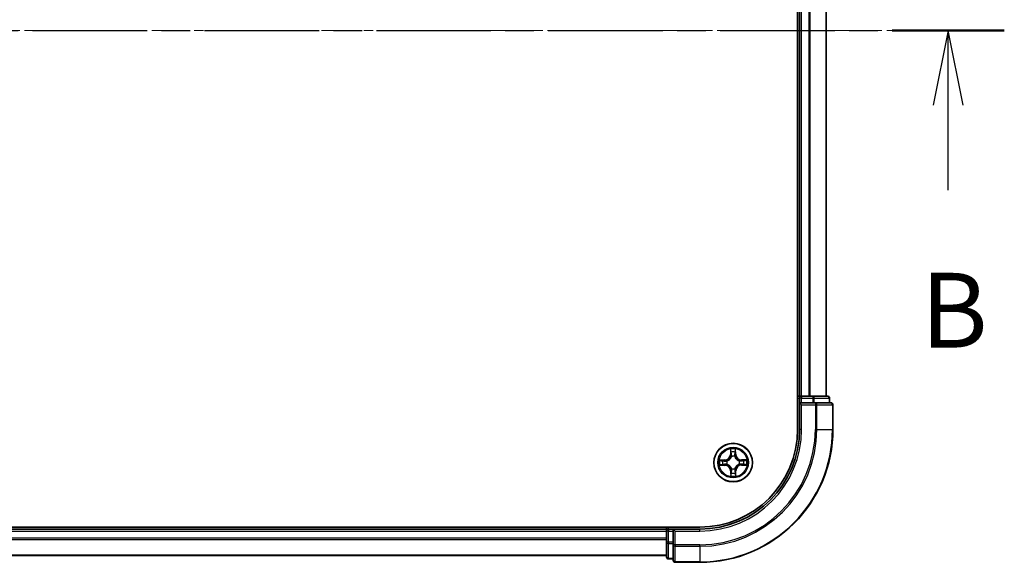
# Model space of a CAD drawing. Units: millimetres. Extents: x 0 to 7088, y 0 to 1264.
# Drawn here: x 973 to 1121, y 699 to 781 of the extents above; entities that cross this region are included whole.
import ezdxf

# ---------------------------------------------------------------- set-up
doc = ezdxf.new("R2010")
doc.units = ezdxf.units.MM
doc.linetypes.add('CHAIN', pattern=[0.3543, 0.2362, -0.0295, 0.0591, -0.0295])
doc.layers.add('Centerline (ISO)', color=7, linetype='Continuous', lineweight=18, true_color=0x80ffff)
for name, color, linetype, lineweight in [('Section Line (ISO)', 7, 'CHAIN', 25), ('Visible (ISO)', 7, 'Continuous', 35), ('Visible Narrow (ISO)', 7, 'Continuous', 25)]:
    doc.layers.add(name, color=color, linetype=linetype, lineweight=lineweight)
doc.styles.add('Note Text (TK)', font='MS PGothic.ttf')

# ---------------------------------------------------------------- blocks, each defined once
blk = doc.blocks.new('2dTransSection46')
at = {"layer": 'Section Line (ISO)', "linetype": 'CHAIN', "ltscale": 16.217468}
blk.add_line((110.753, 181.097), (217.924, 181.097), dxfattribs=at)
at = {"layer": 'Section Line (ISO)', "linetype": 'Continuous', "lineweight": 50}
blk.add_line((214.178, 181.097), (217.924, 181.097), dxfattribs=at)
at = {"layer": 'Section Line (ISO)', "linetype": 'Continuous'}
for p, q in [((216.051, 181.097), (215.551, 178.597)), ((216.051, 178.597), (216.051, 181.097)), ((216.551, 178.597), (216.051, 181.097)), ((216.051, 175.758), (216.051, 178.597))]:
    blk.add_line(p, q, dxfattribs=at)
at = {"layer": 'Section Line (ISO)', "insert": (215.131, 169.714), "char_height": 2.5, "attachment_point": 7, "style": 'Note Text (TK)'}
blk.add_mtext('B', dxfattribs=at)

msp = doc.modelspace()

# ---------------------------------------------------------------- linework, layer by layer
at = {"layer": 'Centerline (ISO)', "linetype": 'CHAIN', "ltscale": 23.990969}
msp.add_line((1108.88897, 778.93854), (653.06552, 778.93854), dxfattribs=at)
at = {"layer": 'Visible (ISO)'}
for p, q in [((1089.83275, 838.93854), (1089.83275, 718.93854)), ((1090.13275, 833.93854), (1090.13275, 723.93854)), ((1094.13275, 723.93854), (1094.13275, 833.93854)), ((1090.13275, 723.93854), (1089.83275, 723.93854)), ((1090.43275, 723.93854), (1090.13275, 723.93854)), ((1090.13275, 723.63854), (1090.13275, 722.93854)), ((1090.13275, 722.93854), (1090.13275, 718.93854)), ((1090.13275, 722.93854), (1090.43275, 722.63854)), ((1090.43275, 722.93854), (1090.13275, 722.93854)), ((1091.49223, 723.93854), (1090.43275, 723.93854)), ((1090.43275, 722.93854), (1092.09138, 722.93854)), ((1091.71584, 723.93854), (1091.49223, 723.93854)), ((1092.09138, 723.93854), (1091.71584, 723.93854)), ((1094.33275, 723.93854), (1092.09138, 723.93854)), ((1092.49223, 722.93854), (1092.09138, 722.93854)), ((1094.83275, 722.93854), (1092.49223, 722.93854)), ((1094.63275, 722.93854), (1094.63275, 723.63854)), ((1095.13275, 718.93854), (1095.13275, 722.63854)), ((1075.13275, 704.23854), (685.13275, 704.23854)), ((1070.13275, 703.93854), (690.13275, 703.93854)), ((1070.13275, 704.23854), (1070.13275, 703.93854)), ((1070.13275, 703.93854), (1070.13275, 703.63854)), ((1070.13275, 703.63854), (1070.13275, 702.57905)), ((1071.13275, 703.93854), (1070.43275, 703.93854)), ((1071.43275, 703.63854), (1071.13275, 703.93854)), ((1075.13275, 703.93854), (1071.13275, 703.93854)), ((1071.13275, 703.93854), (1071.13275, 703.63854)), ((1071.13275, 701.97991), (1071.13275, 703.63854)), ((1070.13275, 702.57905), (1070.13275, 702.35545)), ((1070.13275, 702.35545), (1070.13275, 701.97991)), ((1070.13275, 701.97991), (1070.13275, 699.73854)), ((1071.13275, 701.97991), (1071.13275, 701.57905)), ((1071.13275, 701.57905), (1071.13275, 699.23854)), ((690.13275, 699.93854), (1070.13275, 699.93854)), ((1070.43275, 699.43854), (1071.13275, 699.43854)), ((1071.43275, 698.93854), (1075.13275, 698.93854))]:
    msp.add_line(p, q, dxfattribs=at)
msp.add_circle((1080.13275, 713.93854), 2.9, dxfattribs=at)
for centre, radius, start, end in [((1090.43275, 723.63854), 0.3, 90, 180), ((1094.33275, 723.63854), 0.3, 0, 90), ((1094.83275, 722.63854), 0.3, 0, 90), ((1075.13275, 718.93854), 15, 270, 0), ((1075.13275, 718.93854), 20, 270, 0), ((1075.13275, 718.93854), 14.7, 270, 0), ((1070.43275, 703.63854), 0.3, 90, 180), ((1070.43275, 699.73854), 0.3, 180, 270), ((1071.43275, 699.23854), 0.3, 180, 270)]:
    msp.add_arc(centre, radius, start, end, dxfattribs=at)
at = {"layer": 'Visible Narrow (ISO)'}
for p, q in [((1090.43275, 723.93854), (1090.43275, 833.93854)), ((1091.49223, 833.93854), (1091.49223, 723.93854)), ((1091.7227, 723.93854), (1091.7227, 833.93854)), ((1094.06321, 833.93854), (1094.06321, 723.93854)), ((1089.83275, 723.63854), (1090.13275, 723.63854)), ((1090.43275, 723.63854), (1090.13275, 723.63854)), ((1090.43275, 723.93854), (1090.43275, 723.63854)), ((1090.43275, 723.63854), (1092.09138, 723.63854)), ((1090.43275, 722.93854), (1090.43275, 723.63854)), ((1090.43275, 718.93854), (1090.43275, 722.63854)), ((1090.43275, 722.63854), (1092.49223, 722.63854)), ((1092.09138, 723.93854), (1092.09138, 723.63854)), ((1092.32185, 723.63854), (1092.09138, 723.63854)), ((1092.09138, 723.63854), (1092.09138, 722.93854)), ((1092.32185, 723.63854), (1094.56321, 723.63854)), ((1092.32185, 722.93854), (1092.32185, 723.63854)), ((1092.49223, 722.93854), (1092.49223, 722.63854)), ((1092.7227, 722.63854), (1092.49223, 722.63854)), ((1092.49223, 722.63854), (1092.49223, 718.93854)), ((1092.7227, 722.63854), (1095.06321, 722.63854)), ((1092.7227, 718.93854), (1092.7227, 722.63854)), ((1094.63275, 723.63854), (1094.56321, 723.63854)), ((1094.56321, 723.63854), (1094.56321, 722.93854)), ((1095.13275, 722.63854), (1095.06321, 722.63854)), ((1095.06321, 722.63854), (1095.06321, 718.93854)), ((1090.43275, 718.93854), (1090.13275, 718.93854)), ((1092.7227, 718.93854), (1092.49223, 718.93854)), ((1092.7227, 718.93854), (1095.06321, 718.93854)), ((1095.06321, 718.93854), (1095.13275, 718.93854)), ((1079.71888, 715.9566), (1079.71431, 715.17697)), ((1079.76412, 715.17668), (1079.71431, 715.17697)), ((1079.76412, 715.17668), (1079.76699, 715.6668)), ((1079.76412, 715.17668), (1079.83676, 715.17625)), ((1080.47257, 715.18489), (1080.39996, 715.18278)), ((1080.45834, 715.67482), (1080.47257, 715.18489)), ((1080.47257, 715.18489), (1080.52236, 715.18634)), ((1080.52236, 715.18634), (1080.49972, 715.96566)), ((1078.88495, 714.32816), (1078.10563, 714.30551)), ((1078.39647, 714.26413), (1078.88639, 714.27837)), ((1078.88639, 714.27837), (1078.88495, 714.32816)), ((1078.88639, 714.27837), (1078.8885, 714.20575)), ((1078.89461, 713.56991), (1078.89503, 713.64256)), ((1079.19304, 714.17419), (1079.21372, 714.16901)), ((1079.21931, 713.68683), (1079.19876, 713.68117)), ((1079.88104, 714.85198), (1079.87538, 714.87253)), ((1080.3684, 714.87824), (1080.36321, 714.85757)), ((1081.04618, 714.19025), (1081.06673, 714.19591)), ((1081.07245, 713.70289), (1081.05177, 713.70808)), ((1081.37089, 714.30717), (1081.37046, 714.23453)), ((1081.37089, 714.30717), (1081.37118, 714.35698)), ((1081.37089, 714.30717), (1081.86101, 714.3043)), ((1082.15081, 714.35241), (1081.37118, 714.35698)), ((1081.3791, 713.59872), (1081.37699, 713.67133)), ((1078.11469, 713.52467), (1078.89432, 713.5201)), ((1078.89461, 713.56991), (1078.40449, 713.57279)), ((1078.89461, 713.56991), (1078.89432, 713.5201)), ((1079.79292, 712.69219), (1079.74313, 712.69074)), ((1079.74313, 712.69074), (1079.76578, 711.91143)), ((1079.79292, 712.69219), (1079.86554, 712.6943)), ((1079.80716, 712.20227), (1079.79292, 712.69219)), ((1079.8971, 712.99884), (1079.90228, 713.01951)), ((1080.38446, 713.0251), (1080.39012, 713.00455)), ((1080.50138, 712.7004), (1080.42873, 712.70083)), ((1080.50138, 712.7004), (1080.4985, 712.21028)), ((1080.50138, 712.7004), (1080.55118, 712.70011)), ((1080.54662, 711.92048), (1080.55118, 712.70011)), ((1081.86902, 713.61295), (1081.3791, 713.59872)), ((1081.3791, 713.59872), (1081.38055, 713.54893)), ((1081.38055, 713.54893), (1082.15986, 713.57157)), ((690.13275, 703.63854), (1070.13275, 703.63854)), ((1070.43275, 703.63854), (1070.13275, 703.63854)), ((1070.43275, 703.93854), (1070.43275, 704.23854)), ((1070.43275, 703.93854), (1070.43275, 703.63854)), ((1070.43275, 701.97991), (1070.43275, 703.63854)), ((1070.43275, 703.63854), (1071.13275, 703.63854)), ((1071.43275, 703.63854), (1075.13275, 703.63854)), ((1071.43275, 701.57905), (1071.43275, 703.63854)), ((1075.13275, 703.63854), (1075.13275, 703.93854)), ((1070.13275, 702.57905), (690.13275, 702.57905)), ((690.13275, 702.34859), (1070.13275, 702.34859)), ((1070.43275, 701.97991), (1070.13275, 701.97991)), ((1070.43275, 701.97991), (1070.43275, 701.74944)), ((1071.13275, 701.97991), (1070.43275, 701.97991)), ((1070.43275, 699.50808), (1070.43275, 701.74944)), ((1070.43275, 701.74944), (1071.13275, 701.74944)), ((1071.43275, 701.57905), (1071.13275, 701.57905)), ((1071.43275, 701.57905), (1071.43275, 701.34859)), ((1075.13275, 701.57905), (1071.43275, 701.57905)), ((1071.43275, 699.00808), (1071.43275, 701.34859)), ((1071.43275, 701.34859), (1075.13275, 701.34859)), ((1075.13275, 701.34859), (1075.13275, 701.57905)), ((1075.13275, 701.34859), (1075.13275, 699.00808)), ((1070.13275, 700.00808), (690.13275, 700.00808)), ((1070.43275, 699.50808), (1070.43275, 699.43854)), ((1071.13275, 699.50808), (1070.43275, 699.50808)), ((1071.43275, 699.00808), (1071.43275, 698.93854)), ((1075.13275, 699.00808), (1071.43275, 699.00808)), ((1075.13275, 699.00808), (1075.13275, 698.93854))]:
    msp.add_line(p, q, dxfattribs=at)
for radius in [2.86769, 2.30915, 2.14146]:
    msp.add_circle((1080.13275, 713.93854), radius, dxfattribs=at)
for centre, radius, start, end in [((1075.13275, 718.93854), 15.3, 270, 0), ((1075.13275, 718.93854), 17.35949, 270, 0), ((1075.13275, 718.93854), 17.58995, 270, 0), ((1075.13275, 718.93854), 19.93047, 270, 0), ((1078.86014, 715.18198), 0.85418, 271.6642157, 359.6642157), ((1078.86014, 715.18198), 0.90399, 271.6642157, 359.6642157), ((1080.13275, 713.93854), 2.06006, 79.7387974, 101.589634), ((1080.13275, 713.93854), 1.61218, 80.3566949, 100.9717366), ((1081.37618, 715.21115), 0.90399, 181.6642157, 269.6642157), ((1081.37618, 715.21115), 0.85418, 181.6642157, 269.6642157), ((1080.13275, 713.93854), 2.06006, 169.7387974, 191.589634), ((1080.13275, 713.93854), 1.61218, 170.3566949, 190.9717366), ((1080.13275, 713.93854), 0.9688, 165.9222598, 195.4061717), ((1080.13275, 713.93854), 0.94748, 165.9222598, 195.4061717), ((1080.13275, 713.93854), 0.9688, 75.9222598, 105.4061717), ((1080.13275, 713.93854), 0.94748, 75.9222598, 105.4061717), ((1080.13275, 713.93854), 0.94748, 345.9222598, 15.4061717), ((1080.13275, 713.93854), 0.9688, 345.9222598, 15.4061717), ((1080.13275, 713.93854), 1.61218, 350.3566949, 10.9717366), ((1080.13275, 713.93854), 2.06006, 349.7387974, 11.589634), ((1078.88931, 712.66594), 0.85418, 1.6642157, 89.6642157), ((1078.88931, 712.66594), 0.90399, 1.6642157, 89.6642157), ((1080.13275, 713.93854), 1.61218, 260.3566949, 280.9717366), ((1080.13275, 713.93854), 0.9688, 255.9222598, 285.4061717), ((1080.13275, 713.93854), 0.94748, 255.9222598, 285.4061717), ((1081.40535, 712.6951), 0.90399, 91.6642157, 179.6642157), ((1081.40535, 712.6951), 0.85418, 91.6642157, 179.6642157), ((1080.13275, 713.93854), 2.06006, 259.7387974, 281.589634)]:
    msp.add_arc(centre, radius, start, end, dxfattribs=at)
for centre, major_axis, ratio, start_param, end_param in [((1092.09138, 723.63854), (0, 0.3), 0.76822128, 4.71238898, 6.283185307), ((1092.49223, 722.63854), (0, 0.3), 0.76822128, 4.71238898, 6.283185307), ((1094.33275, 723.63854), (0, 0.3), 0.76822128, 4.71238898, 6.283185307), ((1094.83275, 722.63854), (0, 0.3), 0.76822128, 4.71238898, 6.283185307), ((1079.8168, 715.66651), (-0.04993, -0.00258), 0.548506655, 4.783578405, 6.178760573), ((1079.83443, 715.47728), (-0.04927, -0.00853), 0.895740182, 4.730442692, 6.085865813), ((1079.88657, 715.17596), (-0.04927, -0.00852), 0.895720538, 4.734837657, 6.085883608), ((1080.35017, 715.18134), (0.04945, -0.00738), 0.895720538, 0.197301699, 1.54834765), ((1080.39531, 715.48378), (0.04945, -0.00738), 0.895740182, 0.197319494, 1.552742616), ((1080.40855, 715.67337), (0.04998, -0.00142), 0.548506655, 0.104424734, 1.499606902), ((1078.39792, 714.21434), (0.00142, 0.04998), 0.548506655, 0.104424734, 1.499606902), ((1078.58751, 714.2011), (0.00738, 0.04945), 0.895740182, 0.197319494, 1.552742616), ((1078.59401, 713.64023), (0.00853, -0.04927), 0.895740182, 4.730442692, 6.085865813), ((1078.88995, 714.15596), (0.00738, 0.04945), 0.895720538, 0.197301699, 1.54834765), ((1078.89533, 713.69236), (0.00852, -0.04927), 0.895720538, 4.734837657, 6.085883608), ((1079.23649, 714.1633), (-0.00962, 0.04907), 0.876846413, 0.18229136, 1.179902186), ((1079.24194, 713.69307), (-0.00848, -0.04928), 0.876846415, 5.103283132, 6.100893958), ((1079.23649, 714.1633), (-0.01547, 0.04755), 0.410701227, 0.095735791, 1.318687473), ((1079.24194, 713.69307), (-0.01436, -0.04789), 0.410701226, 4.964497834, 6.187449516), ((1079.88727, 714.82935), (-0.04928, 0.00848), 0.876846415, 5.103283132, 6.100893958), ((1079.88727, 714.82935), (-0.04789, 0.01436), 0.410701226, 4.964497834, 6.187449516), ((1080.3575, 714.8348), (0.04755, 0.01547), 0.410701227, 0.095735791, 1.318687473), ((1080.3575, 714.8348), (0.04907, 0.00962), 0.876846413, 0.18229136, 1.179902186), ((1081.02355, 714.18401), (0.00848, 0.04928), 0.876846415, 5.103283132, 6.100893958), ((1081.02355, 714.18401), (0.01436, 0.04789), 0.410701226, 4.964497834, 6.187449516), ((1081.02901, 713.71379), (0.01547, -0.04755), 0.410701227, 0.095735791, 1.318687473), ((1081.02901, 713.71379), (0.00962, -0.04907), 0.876846413, 0.18229136, 1.179902186), ((1081.37017, 714.18472), (-0.00852, 0.04927), 0.895720538, 4.734837657, 6.085883608), ((1081.37554, 713.72112), (-0.00738, -0.04945), 0.895720538, 0.197301699, 1.54834765), ((1081.67148, 714.23685), (-0.00853, 0.04927), 0.895740182, 4.730442692, 6.085865813), ((1081.67799, 713.67598), (-0.00738, -0.04945), 0.895740182, 0.197319494, 1.552742616), ((1081.86072, 714.25449), (-0.00258, 0.04993), 0.548506655, 4.783578405, 6.178760573), ((1081.86758, 713.66274), (-0.00142, -0.04998), 0.548506655, 0.104424734, 1.499606902), ((1078.40478, 713.62259), (0.00258, -0.04993), 0.548506655, 4.783578405, 6.178760573), ((1079.85695, 712.20371), (-0.04998, 0.00142), 0.548506655, 0.104424734, 1.499606902), ((1079.87019, 712.3933), (-0.04945, 0.00738), 0.895740182, 0.197319494, 1.552742616), ((1079.90799, 713.04228), (-0.04907, -0.00962), 0.876846413, 0.18229136, 1.179902186), ((1079.90799, 713.04228), (-0.04755, -0.01547), 0.410701227, 0.095735791, 1.318687473), ((1079.91532, 712.69575), (-0.04945, 0.00738), 0.895720538, 0.197301699, 1.54834765), ((1080.37822, 713.04773), (0.04789, -0.01436), 0.410701226, 4.964497834, 6.187449516), ((1080.37892, 712.70112), (0.04927, 0.00852), 0.895720538, 4.734837657, 6.085883608), ((1080.37822, 713.04773), (0.04928, -0.00848), 0.876846415, 5.103283132, 6.100893958), ((1080.43106, 712.39981), (0.04927, 0.00853), 0.895740182, 4.730442692, 6.085865813), ((1080.44869, 712.21057), (0.04993, 0.00258), 0.548506655, 4.783578405, 6.178760573), ((1070.43275, 701.97991), (-0.3, 0), 0.76822128, 0, 1.570796327), ((1071.43275, 701.57905), (-0.3, 0), 0.76822128, 0, 1.570796327), ((1070.43275, 699.73854), (-0.3, 0), 0.76822128, 0, 1.570796327), ((1071.43275, 699.23854), (-0.3, 0), 0.76822128, 0, 1.570796327)]:
    msp.add_ellipse(centre, major_axis=major_axis, ratio=ratio, start_param=start_param, end_param=end_param, dxfattribs=at)
for points, knots in [([(1079.81184, 715.69365), (1079.81129, 715.7087), (1079.80901, 715.72417), (1079.80002, 715.76501), (1079.79157, 715.79054), (1079.7729, 715.839), (1079.76297, 715.86193), (1079.74164, 715.90885), (1079.73021, 715.93282), (1079.71888, 715.9566)], [0, 0, 0, 0, 0.00593403848, 0.00593403848, 0.01542850005, 0.01542850005, 0.02374498793, 0.02374498793, 0.03239430317, 0.03239430317, 0.03239430317, 0.03239430317]), ([(1079.71888, 715.9566), (1079.72472, 715.93035), (1079.73061, 715.90389), (1079.74158, 715.85211), (1079.74668, 715.82681), (1079.7563, 715.77337), (1079.76066, 715.74524), (1079.76538, 715.70031), (1079.76661, 715.68332), (1079.76699, 715.6668)], [-0.03239430317, -0.03239430317, -0.03239430317, -0.03239430317, -0.02374498793, -0.02374498793, -0.01542850005, -0.01542850005, -0.00593403848, -0.00593403848, 0, 0, 0, 0]), ([(1079.76699, 715.6668), (1079.76907, 715.62647), (1079.77164, 715.58966), (1079.77759, 715.52578), (1079.78096, 715.49873), (1079.78463, 715.47757)], [0, 0, 0, 0, 0.01449142296, 0.01449142296, 0.02898284593, 0.02898284593, 0.02898284593, 0.02898284593]), ([(1079.78463, 715.47757), (1079.79332, 715.42735), (1079.802, 715.37713), (1079.81938, 715.2767), (1079.82807, 715.22648), (1079.83676, 715.17625)], [0, 0, 0, 0, 0.03438992711, 0.03438992711, 0.06877985423, 0.06877985423, 0.06877985423, 0.06877985423]), ([(1079.82591, 715.52125), (1079.82263, 715.54049), (1079.81978, 715.56513), (1079.81505, 715.62333), (1079.81318, 715.65688), (1079.81184, 715.69365)], [-0.02898284593, -0.02898284593, -0.02898284593, -0.02898284593, -0.01449142296, -0.01449142296, 0, 0, 0, 0]), ([(1079.87783, 715.21989), (1079.86919, 715.27012), (1079.86054, 715.32035), (1079.84323, 715.4208), (1079.83457, 715.47103), (1079.82591, 715.52125)], [-0.06877985423, -0.06877985423, -0.06877985423, -0.06877985423, -0.03438992711, -0.03438992711, 0, 0, 0, 0]), ([(1079.83676, 715.17625), (1079.84919, 715.108), (1079.85458, 715.03837), (1079.85076, 714.92717), (1079.84695, 714.88683), (1079.84016, 714.84552)], [0, 0, 0, 0, 0.04912062725, 0.04912062725, 0.07646536039, 0.07646536039, 0.07646536039, 0.07646536039]), ([(1079.87538, 714.87253), (1079.88368, 714.91595), (1079.88862, 714.9583), (1079.89487, 715.07505), (1079.89018, 715.14814), (1079.87783, 715.21989)], [-0.07646536035, -0.07646536035, -0.07646536035, -0.07646536035, -0.04912062725, -0.04912062725, 0, 0, 0, 0]), ([(1080.35789, 715.22546), (1080.34721, 715.15344), (1080.34422, 715.08026), (1080.35317, 714.96369), (1080.35909, 714.92146), (1080.3684, 714.87824)], [-0.09824125451, -0.09824125451, -0.09824125451, -0.09824125451, -0.04912062725, -0.04912062725, -0.02177589412, -0.02177589412, -0.02177589412, -0.02177589412]), ([(1080.40281, 715.52794), (1080.39532, 715.47753), (1080.38782, 715.42711), (1080.37285, 715.32629), (1080.36537, 715.27587), (1080.35789, 715.22546)], [-0.06877985423, -0.06877985423, -0.06877985423, -0.06877985423, -0.03438992711, -0.03438992711, 0, 0, 0, 0]), ([(1080.40422, 714.85206), (1080.39648, 714.8932), (1080.39174, 714.93344), (1080.38534, 715.04453), (1080.38911, 715.11426), (1080.39996, 715.18278)], [0.02177589412, 0.02177589412, 0.02177589412, 0.02177589412, 0.04912062725, 0.04912062725, 0.09824125451, 0.09824125451, 0.09824125451, 0.09824125451]), ([(1080.39996, 715.18278), (1080.40748, 715.23319), (1080.415, 715.2836), (1080.43005, 715.38442), (1080.43757, 715.43482), (1080.4451, 715.48523)], [0, 0, 0, 0, 0.03438992711, 0.03438992711, 0.06877985423, 0.06877985423, 0.06877985423, 0.06877985423]), ([(1080.41288, 715.70062), (1080.41239, 715.66406), (1080.41131, 715.63067), (1080.40795, 715.57227), (1080.40566, 715.54738), (1080.40281, 715.52794)], [-0.02898284593, -0.02898284593, -0.02898284593, -0.02898284593, -0.01458506341, -0.01458506341, 0, 0, 0, 0]), ([(1080.49972, 715.96566), (1080.48659, 715.93637), (1080.4733, 715.90678), (1080.44548, 715.8399), (1080.4316, 715.803), (1080.41687, 715.74421), (1080.41317, 715.72196), (1080.41288, 715.70062)], [-0.00033832945, -0.00033832945, -0.00033832945, -0.00033832945, 0.0102009359, 0.0102009359, 0.02365018994, 0.02365018994, 0.03205597372, 0.03205597372, 0.03205597372, 0.03205597372]), ([(1080.4451, 715.48523), (1080.44829, 715.5066), (1080.45105, 715.53394), (1080.4555, 715.59806), (1080.4572, 715.63471), (1080.45834, 715.67482)], [0, 0, 0, 0, 0.01458506341, 0.01458506341, 0.02898284593, 0.02898284593, 0.02898284593, 0.02898284593]), ([(1080.45834, 715.67482), (1080.45833, 715.69822), (1080.46, 715.72264), (1080.46687, 715.78715), (1080.4735, 715.82764), (1080.4869, 715.90104), (1080.49334, 715.93351), (1080.49972, 715.96566)], [-0.03205597372, -0.03205597372, -0.03205597372, -0.03205597372, -0.02365018994, -0.02365018994, -0.0102009359, -0.0102009359, 0.00033832945, 0.00033832945, 0.00033832945, 0.00033832945]), ([(1078.39647, 714.26413), (1078.37307, 714.26412), (1078.34865, 714.2658), (1078.28414, 714.27267), (1078.24365, 714.2793), (1078.17025, 714.2927), (1078.13778, 714.29914), (1078.10563, 714.30551)], [-0.03205597372, -0.03205597372, -0.03205597372, -0.03205597372, -0.02365018994, -0.02365018994, -0.0102009359, -0.0102009359, 0.00033832945, 0.00033832945, 0.00033832945, 0.00033832945]), ([(1078.10563, 714.30551), (1078.13492, 714.29239), (1078.16451, 714.2791), (1078.23139, 714.25128), (1078.26828, 714.23739), (1078.32707, 714.22267), (1078.34933, 714.21896), (1078.37067, 714.21867)], [-0.00033832945, -0.00033832945, -0.00033832945, -0.00033832945, 0.0102009359, 0.0102009359, 0.02365018994, 0.02365018994, 0.03205597372, 0.03205597372, 0.03205597372, 0.03205597372]), ([(1078.37067, 714.21867), (1078.40723, 714.21818), (1078.44062, 714.2171), (1078.49902, 714.21375), (1078.52391, 714.21145), (1078.54335, 714.2086)], [-0.02898284593, -0.02898284593, -0.02898284593, -0.02898284593, -0.01458506341, -0.01458506341, 0, 0, 0, 0]), ([(1078.55004, 713.6317), (1078.53079, 713.62843), (1078.50616, 713.62557), (1078.44796, 713.62085), (1078.41441, 713.61898), (1078.37764, 713.61763)], [-0.02898284593, -0.02898284593, -0.02898284593, -0.02898284593, -0.01449142296, -0.01449142296, 0, 0, 0, 0]), ([(1078.58606, 714.25089), (1078.56468, 714.25408), (1078.53735, 714.25684), (1078.47323, 714.26129), (1078.43658, 714.26299), (1078.39647, 714.26413)], [0, 0, 0, 0, 0.01458506341, 0.01458506341, 0.02898284593, 0.02898284593, 0.02898284593, 0.02898284593]), ([(1078.54335, 714.2086), (1078.59376, 714.20111), (1078.64417, 714.19362), (1078.745, 714.17864), (1078.79542, 714.17116), (1078.84583, 714.16368)], [-0.06877985423, -0.06877985423, -0.06877985423, -0.06877985423, -0.03438992711, -0.03438992711, 0, 0, 0, 0]), ([(1078.8514, 713.68363), (1078.80117, 713.67498), (1078.75094, 713.66633), (1078.65049, 713.64902), (1078.60026, 713.64037), (1078.55004, 713.6317)], [-0.06877985423, -0.06877985423, -0.06877985423, -0.06877985423, -0.03438992711, -0.03438992711, 0, 0, 0, 0]), ([(1078.8885, 714.20575), (1078.83809, 714.21328), (1078.78769, 714.2208), (1078.68687, 714.23584), (1078.63647, 714.24337), (1078.58606, 714.25089)], [0, 0, 0, 0, 0.03438992711, 0.03438992711, 0.06877985423, 0.06877985423, 0.06877985423, 0.06877985423]), ([(1078.59372, 713.59042), (1078.64394, 713.59911), (1078.69415, 713.6078), (1078.79459, 713.62518), (1078.84481, 713.63387), (1078.89503, 713.64256)], [0, 0, 0, 0, 0.03438992711, 0.03438992711, 0.06877985423, 0.06877985423, 0.06877985423, 0.06877985423]), ([(1078.84583, 714.16368), (1078.91785, 714.153), (1078.99103, 714.15001), (1079.1076, 714.15896), (1079.14983, 714.16488), (1079.19304, 714.17419)], [-0.09824125451, -0.09824125451, -0.09824125451, -0.09824125451, -0.04912062725, -0.04912062725, -0.02177589412, -0.02177589412, -0.02177589412, -0.02177589412]), ([(1079.19876, 713.68117), (1079.15534, 713.68947), (1079.11299, 713.69441), (1078.99624, 713.70066), (1078.92314, 713.69597), (1078.8514, 713.68363)], [-0.07646536035, -0.07646536035, -0.07646536035, -0.07646536035, -0.04912062725, -0.04912062725, 0, 0, 0, 0]), ([(1079.21923, 714.21002), (1079.17809, 714.20228), (1079.13785, 714.19753), (1079.02676, 714.19113), (1078.95703, 714.19491), (1078.8885, 714.20575)], [0.02177589412, 0.02177589412, 0.02177589412, 0.02177589412, 0.04912062725, 0.04912062725, 0.09824125451, 0.09824125451, 0.09824125451, 0.09824125451]), ([(1078.89503, 713.64256), (1078.96329, 713.65499), (1079.03292, 713.66038), (1079.14412, 713.65655), (1079.18446, 713.65275), (1079.22577, 713.64596)], [0, 0, 0, 0, 0.04912062725, 0.04912062725, 0.07646536039, 0.07646536039, 0.07646536039, 0.07646536039]), ([(1079.21372, 714.16901), (1079.22955, 714.17435), (1079.24534, 714.18012), (1079.34092, 714.21776), (1079.41954, 714.26036), (1079.54117, 714.34963), (1079.58639, 714.38882), (1079.62816, 714.43157), (1079.66992, 714.47431), (1079.70805, 714.52043), (1079.79448, 714.6441), (1079.83525, 714.72369), (1079.87066, 714.82011), (1079.87606, 714.83603), (1079.88104, 714.85198)], [-0.1748660129, -0.1748660129, -0.1748660129, -0.1748660129, -0.1694049504, -0.1694049504, -0.1416740768, -0.1416740768, -0.1243422808, -0.1243422808, -0.1243422808, -0.1070104848, -0.1070104848, -0.0792796113, -0.0792796113, -0.0738185488, -0.0738185488, -0.0738185488, -0.0738185488]), ([(1079.84016, 714.84552), (1079.83565, 714.83035), (1079.83075, 714.81522), (1079.79859, 714.7236), (1079.76158, 714.64821), (1079.68274, 714.5323), (1079.64786, 714.48942), (1079.60932, 714.44997), (1079.57078, 714.41052), (1079.52871, 714.37466), (1079.41467, 714.29315), (1079.34016, 714.25441), (1079.2493, 714.22014), (1079.23429, 714.21489), (1079.21923, 714.21002)], [0.0738185488, 0.0738185488, 0.0738185488, 0.0738185488, 0.0792796113, 0.0792796113, 0.1070104848, 0.1070104848, 0.1243422808, 0.1243422808, 0.1243422808, 0.1416740768, 0.1416740768, 0.1694049504, 0.1694049504, 0.1748660128, 0.1748660128, 0.1748660128, 0.1748660128]), ([(1079.90228, 713.01951), (1079.89693, 713.03534), (1079.89117, 713.05113), (1079.85353, 713.14671), (1079.81093, 713.22533), (1079.72165, 713.34696), (1079.68247, 713.39219), (1079.63972, 713.43395), (1079.59698, 713.47572), (1079.55086, 713.51384), (1079.42719, 713.60028), (1079.3476, 713.64104), (1079.25118, 713.67645), (1079.23526, 713.68185), (1079.21931, 713.68683)], [-0.1748660129, -0.1748660129, -0.1748660129, -0.1748660129, -0.1694049504, -0.1694049504, -0.1416740768, -0.1416740768, -0.1243422808, -0.1243422808, -0.1243422808, -0.1070104848, -0.1070104848, -0.0792796113, -0.0792796113, -0.0738185488, -0.0738185488, -0.0738185488, -0.0738185488]), ([(1079.22577, 713.64596), (1079.24094, 713.64144), (1079.25607, 713.63654), (1079.34769, 713.60438), (1079.42308, 713.56738), (1079.53899, 713.48854), (1079.58187, 713.45366), (1079.62132, 713.41511), (1079.66076, 713.37657), (1079.69663, 713.33451), (1079.77814, 713.22046), (1079.81688, 713.14595), (1079.85115, 713.0551), (1079.8564, 713.04008), (1079.86127, 713.02502)], [0.0738185488, 0.0738185488, 0.0738185488, 0.0738185488, 0.0792796113, 0.0792796113, 0.1070104848, 0.1070104848, 0.1243422808, 0.1243422808, 0.1243422808, 0.1416740768, 0.1416740768, 0.1694049504, 0.1694049504, 0.1748660128, 0.1748660128, 0.1748660128, 0.1748660128]), ([(1080.36321, 714.85757), (1080.36856, 714.84174), (1080.37433, 714.82595), (1080.41196, 714.73037), (1080.45456, 714.65175), (1080.54384, 714.53012), (1080.58303, 714.4849), (1080.62577, 714.44313), (1080.66852, 714.40137), (1080.71463, 714.36324), (1080.83831, 714.2768), (1080.91789, 714.23604), (1081.01432, 714.20063), (1081.03023, 714.19523), (1081.04618, 714.19025)], [-0.1748660129, -0.1748660129, -0.1748660129, -0.1748660129, -0.1694049504, -0.1694049504, -0.1416740768, -0.1416740768, -0.1243422808, -0.1243422808, -0.1243422808, -0.1070104848, -0.1070104848, -0.0792796113, -0.0792796113, -0.0738185488, -0.0738185488, -0.0738185488, -0.0738185488]), ([(1081.05177, 713.70808), (1081.03594, 713.70273), (1081.02016, 713.69696), (1080.92458, 713.65933), (1080.84596, 713.61673), (1080.72432, 713.52745), (1080.6791, 713.48826), (1080.63734, 713.44552), (1080.59557, 713.40277), (1080.55744, 713.35665), (1080.47101, 713.23298), (1080.43025, 713.1534), (1080.39483, 713.05697), (1080.38944, 713.04105), (1080.38446, 713.0251)], [-0.1748660129, -0.1748660129, -0.1748660129, -0.1748660129, -0.1694049504, -0.1694049504, -0.1416740768, -0.1416740768, -0.1243422808, -0.1243422808, -0.1243422808, -0.1070104848, -0.1070104848, -0.0792796113, -0.0792796113, -0.0738185488, -0.0738185488, -0.0738185488, -0.0738185488]), ([(1081.03973, 714.23112), (1081.02456, 714.23564), (1081.00942, 714.24054), (1080.9178, 714.2727), (1080.84241, 714.30971), (1080.72651, 714.38855), (1080.68362, 714.42343), (1080.64418, 714.46197), (1080.60473, 714.50051), (1080.56887, 714.54258), (1080.48736, 714.65662), (1080.44861, 714.73113), (1080.41434, 714.82198), (1080.40909, 714.837), (1080.40422, 714.85206)], [0.0738185488, 0.0738185488, 0.0738185488, 0.0738185488, 0.0792796113, 0.0792796113, 0.1070104848, 0.1070104848, 0.1243422808, 0.1243422808, 0.1243422808, 0.1416740768, 0.1416740768, 0.1694049504, 0.1694049504, 0.1748660128, 0.1748660128, 0.1748660128, 0.1748660128]), ([(1080.42533, 713.03156), (1080.42985, 713.04673), (1080.43475, 713.06186), (1080.4669, 713.15349), (1080.50391, 713.22887), (1080.58275, 713.34478), (1080.61763, 713.38767), (1080.65617, 713.42711), (1080.69472, 713.46656), (1080.73678, 713.50242), (1080.85083, 713.58393), (1080.92534, 713.62267), (1081.01619, 713.65695), (1081.03121, 713.6622), (1081.04627, 713.66706)], [0.0738185488, 0.0738185488, 0.0738185488, 0.0738185488, 0.0792796113, 0.0792796113, 0.1070104848, 0.1070104848, 0.1243422808, 0.1243422808, 0.1243422808, 0.1416740768, 0.1416740768, 0.1694049504, 0.1694049504, 0.1748660128, 0.1748660128, 0.1748660128, 0.1748660128]), ([(1081.37046, 714.23453), (1081.3022, 714.2221), (1081.23258, 714.21671), (1081.12137, 714.22053), (1081.08103, 714.22434), (1081.03973, 714.23112)], [0, 0, 0, 0, 0.04912062725, 0.04912062725, 0.07646536039, 0.07646536039, 0.07646536039, 0.07646536039]), ([(1081.04627, 713.66706), (1081.0874, 713.67481), (1081.12764, 713.67955), (1081.23873, 713.68595), (1081.30846, 713.68218), (1081.37699, 713.67133)], [0.02177589412, 0.02177589412, 0.02177589412, 0.02177589412, 0.04912062725, 0.04912062725, 0.09824125451, 0.09824125451, 0.09824125451, 0.09824125451]), ([(1081.06673, 714.19591), (1081.11015, 714.18761), (1081.15251, 714.18267), (1081.26926, 714.17642), (1081.34235, 714.18111), (1081.4141, 714.19346)], [-0.07646536035, -0.07646536035, -0.07646536035, -0.07646536035, -0.04912062725, -0.04912062725, 0, 0, 0, 0]), ([(1081.41966, 713.7134), (1081.34765, 713.72408), (1081.27447, 713.72707), (1081.15789, 713.71812), (1081.11567, 713.7122), (1081.07245, 713.70289)], [-0.09824125451, -0.09824125451, -0.09824125451, -0.09824125451, -0.04912062725, -0.04912062725, -0.02177589412, -0.02177589412, -0.02177589412, -0.02177589412]), ([(1081.67178, 714.28666), (1081.62156, 714.27797), (1081.57134, 714.26928), (1081.4709, 714.25191), (1081.42068, 714.24322), (1081.37046, 714.23453)], [0, 0, 0, 0, 0.03438992711, 0.03438992711, 0.06877985423, 0.06877985423, 0.06877985423, 0.06877985423]), ([(1081.37699, 713.67133), (1081.4274, 713.66381), (1081.47781, 713.65628), (1081.57862, 713.64124), (1081.62903, 713.63372), (1081.67943, 713.62619)], [0, 0, 0, 0, 0.03438992711, 0.03438992711, 0.06877985423, 0.06877985423, 0.06877985423, 0.06877985423]), ([(1081.4141, 714.19346), (1081.46433, 714.2021), (1081.51456, 714.21075), (1081.61501, 714.22806), (1081.66523, 714.23672), (1081.71545, 714.24538)], [-0.06877985423, -0.06877985423, -0.06877985423, -0.06877985423, -0.03438992711, -0.03438992711, 0, 0, 0, 0]), ([(1081.72214, 713.66848), (1081.67173, 713.67597), (1081.62132, 713.68346), (1081.52049, 713.69844), (1081.47008, 713.70592), (1081.41966, 713.7134)], [-0.06877985423, -0.06877985423, -0.06877985423, -0.06877985423, -0.03438992711, -0.03438992711, 0, 0, 0, 0]), ([(1081.86101, 714.3043), (1081.82067, 714.30222), (1081.78386, 714.29965), (1081.71999, 714.2937), (1081.69294, 714.29032), (1081.67178, 714.28666)], [0, 0, 0, 0, 0.01449142296, 0.01449142296, 0.02898284593, 0.02898284593, 0.02898284593, 0.02898284593]), ([(1081.67943, 713.62619), (1081.70081, 713.623), (1081.72815, 713.62024), (1081.79227, 713.61579), (1081.82891, 713.61409), (1081.86902, 713.61295)], [0, 0, 0, 0, 0.01458506341, 0.01458506341, 0.02898284593, 0.02898284593, 0.02898284593, 0.02898284593]), ([(1081.71545, 714.24538), (1081.7347, 714.24866), (1081.75934, 714.25151), (1081.81753, 714.25624), (1081.85108, 714.2581), (1081.88785, 714.25945)], [-0.02898284593, -0.02898284593, -0.02898284593, -0.02898284593, -0.01449142296, -0.01449142296, 0, 0, 0, 0]), ([(1081.89482, 713.65841), (1081.85827, 713.6589), (1081.82488, 713.65998), (1081.76647, 713.66334), (1081.74158, 713.66563), (1081.72214, 713.66848)], [-0.02898284593, -0.02898284593, -0.02898284593, -0.02898284593, -0.01458506341, -0.01458506341, 0, 0, 0, 0]), ([(1082.15081, 714.35241), (1082.12456, 714.34657), (1082.09809, 714.34068), (1082.04631, 714.32971), (1082.02101, 714.32461), (1081.96757, 714.31499), (1081.93945, 714.31063), (1081.89452, 714.3059), (1081.87752, 714.30468), (1081.86101, 714.3043)], [-0.03239430317, -0.03239430317, -0.03239430317, -0.03239430317, -0.02374498793, -0.02374498793, -0.01542850005, -0.01542850005, -0.00593403848, -0.00593403848, 0, 0, 0, 0]), ([(1081.88785, 714.25945), (1081.90291, 714.26), (1081.91838, 714.26228), (1081.95922, 714.27126), (1081.98474, 714.27972), (1082.03321, 714.29839), (1082.05614, 714.30832), (1082.10305, 714.32965), (1082.12703, 714.34108), (1082.15081, 714.35241)], [0, 0, 0, 0, 0.00593403848, 0.00593403848, 0.01542850005, 0.01542850005, 0.02374498793, 0.02374498793, 0.03239430317, 0.03239430317, 0.03239430317, 0.03239430317]), ([(1082.15986, 713.57157), (1082.13057, 713.5847), (1082.10098, 713.59798), (1082.03411, 713.6258), (1081.99721, 713.63969), (1081.93842, 713.65441), (1081.91616, 713.65812), (1081.89482, 713.65841)], [-0.00033832945, -0.00033832945, -0.00033832945, -0.00033832945, 0.0102009359, 0.0102009359, 0.02365018994, 0.02365018994, 0.03205597372, 0.03205597372, 0.03205597372, 0.03205597372]), ([(1078.37764, 713.61763), (1078.36259, 713.61708), (1078.34712, 713.61481), (1078.30627, 713.60582), (1078.28075, 713.59737), (1078.23229, 713.57869), (1078.20936, 713.56876), (1078.16244, 713.54743), (1078.13847, 713.536), (1078.11469, 713.52467)], [0, 0, 0, 0, 0.00593403848, 0.00593403848, 0.01542850005, 0.01542850005, 0.02374498793, 0.02374498793, 0.03239430317, 0.03239430317, 0.03239430317, 0.03239430317]), ([(1078.11469, 713.52467), (1078.14094, 713.53052), (1078.1674, 713.5364), (1078.21918, 713.54737), (1078.24448, 713.55248), (1078.29792, 713.56209), (1078.32605, 713.56645), (1078.37098, 713.57118), (1078.38797, 713.57241), (1078.40449, 713.57279)], [-0.03239430317, -0.03239430317, -0.03239430317, -0.03239430317, -0.02374498793, -0.02374498793, -0.01542850005, -0.01542850005, -0.00593403848, -0.00593403848, 0, 0, 0, 0]), ([(1078.40449, 713.57279), (1078.44482, 713.57487), (1078.48163, 713.57744), (1078.5455, 713.58338), (1078.57256, 713.58676), (1078.59372, 713.59042)], [0, 0, 0, 0, 0.01449142296, 0.01449142296, 0.02898284593, 0.02898284593, 0.02898284593, 0.02898284593]), ([(1079.80716, 712.20227), (1079.80716, 712.17887), (1079.80549, 712.15445), (1079.79862, 712.08994), (1079.79199, 712.04944), (1079.77859, 711.97604), (1079.77215, 711.94357), (1079.76578, 711.91143)], [-0.03205597372, -0.03205597372, -0.03205597372, -0.03205597372, -0.02365018994, -0.02365018994, -0.0102009359, -0.0102009359, 0.00033832945, 0.00033832945, 0.00033832945, 0.00033832945]), ([(1079.76578, 711.91143), (1079.7789, 711.94072), (1079.79219, 711.9703), (1079.82001, 712.03718), (1079.8339, 712.07408), (1079.84862, 712.13287), (1079.85233, 712.15513), (1079.85261, 712.17647)], [-0.00033832945, -0.00033832945, -0.00033832945, -0.00033832945, 0.0102009359, 0.0102009359, 0.02365018994, 0.02365018994, 0.03205597372, 0.03205597372, 0.03205597372, 0.03205597372]), ([(1079.8204, 712.39186), (1079.81721, 712.37048), (1079.81445, 712.34314), (1079.81, 712.27902), (1079.8083, 712.24238), (1079.80716, 712.20227)], [0, 0, 0, 0, 0.01458506341, 0.01458506341, 0.02898284593, 0.02898284593, 0.02898284593, 0.02898284593]), ([(1079.86554, 712.6943), (1079.85801, 712.64389), (1079.85049, 712.59348), (1079.83544, 712.49267), (1079.82792, 712.44226), (1079.8204, 712.39186)], [0, 0, 0, 0, 0.03438992711, 0.03438992711, 0.06877985423, 0.06877985423, 0.06877985423, 0.06877985423]), ([(1079.85261, 712.17647), (1079.8531, 712.21302), (1079.85418, 712.24641), (1079.85754, 712.30481), (1079.85984, 712.3297), (1079.86269, 712.34915)], [-0.02898284593, -0.02898284593, -0.02898284593, -0.02898284593, -0.01458506341, -0.01458506341, 0, 0, 0, 0]), ([(1079.86127, 713.02502), (1079.86901, 712.98389), (1079.87375, 712.94364), (1079.88015, 712.83256), (1079.87638, 712.76283), (1079.86554, 712.6943)], [0.02177589412, 0.02177589412, 0.02177589412, 0.02177589412, 0.04912062725, 0.04912062725, 0.09824125451, 0.09824125451, 0.09824125451, 0.09824125451]), ([(1079.86269, 712.34915), (1079.87018, 712.39956), (1079.87767, 712.44997), (1079.89264, 712.55079), (1079.90013, 712.60121), (1079.90761, 712.65163)], [-0.06877985423, -0.06877985423, -0.06877985423, -0.06877985423, -0.03438992711, -0.03438992711, 0, 0, 0, 0]), ([(1079.90761, 712.65163), (1079.91829, 712.72364), (1079.92128, 712.79682), (1079.91233, 712.9134), (1079.90641, 712.95562), (1079.8971, 712.99884)], [-0.09824125451, -0.09824125451, -0.09824125451, -0.09824125451, -0.04912062725, -0.04912062725, -0.02177589412, -0.02177589412, -0.02177589412, -0.02177589412]), ([(1080.39012, 713.00455), (1080.38181, 712.96113), (1080.37687, 712.91878), (1080.37063, 712.80203), (1080.37532, 712.72894), (1080.38766, 712.65719)], [-0.07646536035, -0.07646536035, -0.07646536035, -0.07646536035, -0.04912062725, -0.04912062725, 0, 0, 0, 0]), ([(1080.38766, 712.65719), (1080.39631, 712.60696), (1080.40496, 712.55673), (1080.42227, 712.45628), (1080.43092, 712.40606), (1080.43958, 712.35583)], [-0.06877985423, -0.06877985423, -0.06877985423, -0.06877985423, -0.03438992711, -0.03438992711, 0, 0, 0, 0]), ([(1080.42873, 712.70083), (1080.4163, 712.76908), (1080.41091, 712.83871), (1080.41474, 712.94992), (1080.41854, 712.99026), (1080.42533, 713.03156)], [0, 0, 0, 0, 0.04912062725, 0.04912062725, 0.07646536039, 0.07646536039, 0.07646536039, 0.07646536039]), ([(1080.48087, 712.39951), (1080.47218, 712.44973), (1080.46349, 712.49995), (1080.44611, 712.60039), (1080.43742, 712.65061), (1080.42873, 712.70083)], [0, 0, 0, 0, 0.03438992711, 0.03438992711, 0.06877985423, 0.06877985423, 0.06877985423, 0.06877985423]), ([(1080.43958, 712.35583), (1080.44286, 712.33659), (1080.44572, 712.31195), (1080.45044, 712.25376), (1080.45231, 712.2202), (1080.45366, 712.18344)], [-0.02898284593, -0.02898284593, -0.02898284593, -0.02898284593, -0.01449142296, -0.01449142296, 0, 0, 0, 0]), ([(1080.45366, 712.18344), (1080.45421, 712.16838), (1080.45648, 712.15291), (1080.46547, 712.11207), (1080.47392, 712.08655), (1080.49259, 712.03808), (1080.50253, 712.01515), (1080.52385, 711.96823), (1080.53529, 711.94426), (1080.54662, 711.92048)], [0, 0, 0, 0, 0.00593403848, 0.00593403848, 0.01542850005, 0.01542850005, 0.02374498793, 0.02374498793, 0.03239430317, 0.03239430317, 0.03239430317, 0.03239430317]), ([(1080.4985, 712.21028), (1080.49642, 712.25062), (1080.49385, 712.28743), (1080.48791, 712.3513), (1080.48453, 712.37835), (1080.48087, 712.39951)], [0, 0, 0, 0, 0.01449142296, 0.01449142296, 0.02898284593, 0.02898284593, 0.02898284593, 0.02898284593]), ([(1080.54662, 711.92048), (1080.54077, 711.94673), (1080.53489, 711.9732), (1080.52391, 712.02498), (1080.51881, 712.05027), (1080.5092, 712.10372), (1080.50484, 712.13184), (1080.50011, 712.17677), (1080.49888, 712.19377), (1080.4985, 712.21028)], [-0.03239430317, -0.03239430317, -0.03239430317, -0.03239430317, -0.02374498793, -0.02374498793, -0.01542850005, -0.01542850005, -0.00593403848, -0.00593403848, 0, 0, 0, 0]), ([(1081.86902, 713.61295), (1081.89242, 713.61296), (1081.91684, 713.61129), (1081.98135, 713.60442), (1082.02185, 713.59779), (1082.09525, 713.58438), (1082.12772, 713.57795), (1082.15986, 713.57157)], [-0.03205597372, -0.03205597372, -0.03205597372, -0.03205597372, -0.02365018994, -0.02365018994, -0.0102009359, -0.0102009359, 0.00033832945, 0.00033832945, 0.00033832945, 0.00033832945])]:
    msp.add_open_spline(points, degree=3, knots=knots, dxfattribs=at)

# ---------------------------------------------------------------- block references
at = {"layer": 'Section Line (ISO)', "xscale": 4.5, "yscale": 4.5, "zscale": 4.5}
msp.add_blockref('2dTransSection46', (140.25, -36), dxfattribs=at)

doc.saveas('drawing.dxf')
